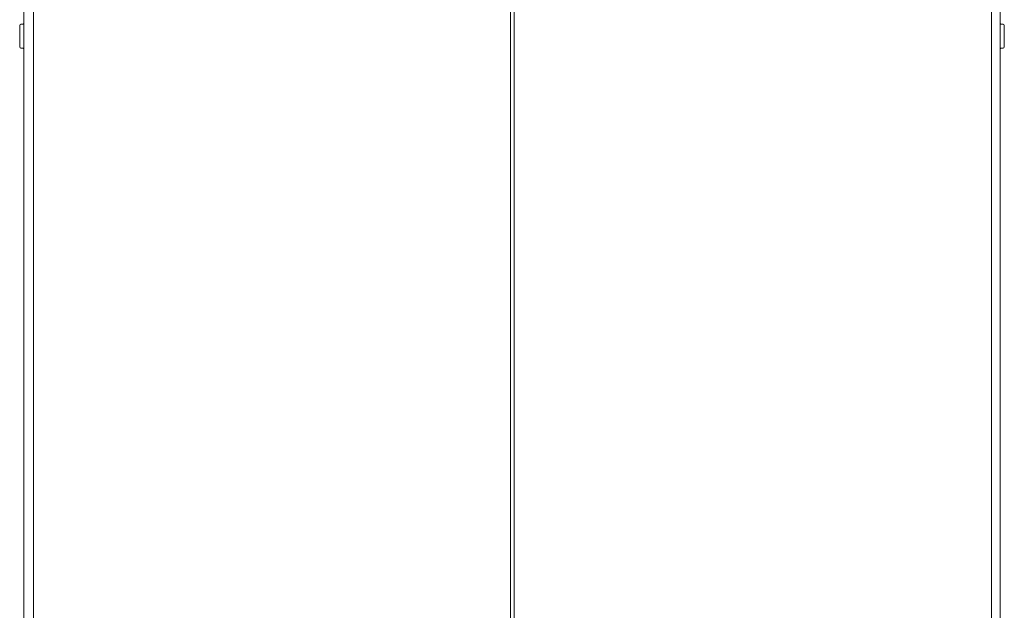
# Model space of a CAD drawing. Units: inches. Extents: x 92 to 362, y 25 to 267.
# Drawn here: x 330 to 362, y 119 to 138 of the extents above; entities that cross this region are included whole.
import ezdxf

# ---------------------------------------------------------------- set-up
doc = ezdxf.new("R2010")
doc.units = ezdxf.units.IN
doc.header["$MEASUREMENT"] = 0
doc.layers.add('1', color=7, linetype='Continuous')

msp = doc.modelspace()

# ---------------------------------------------------------------- linework, layer by layer
at = {"layer": '1', "color": 163, "linetype": 'Continuous', "lineweight": 18}
for p, q in [((330.25, 180.188), (330.25, 101.526)), ((345.911, 101.94), (345.911, 180.148)), ((346.03, 101.995), (346.03, 180.093)), ((361.667, 180.188), (361.667, 101.526)), ((330.553, 171.205), (330.553, 110.504)), ((361.388, 171.205), (361.388, 110.504))]:
    msp.add_line(p, q, dxfattribs=at)
at = {"layer": '1', "color": 40, "linetype": 'Continuous', "lineweight": 18}
for p, q in [((330.226, 137.626), (330.148, 137.619)), ((361.769, 137.619), (361.692, 137.626)), ((330.148, 136.851), (330.226, 136.845)), ((361.692, 136.845), (361.769, 136.851))]:
    msp.add_line(p, q, dxfattribs=at)
for centre, start, end in [((330.152, 137.58), 95, 180), ((330.223, 137.665), 275, 314.428), ((361.695, 137.665), 225.572, 265), ((361.766, 137.58), 0, 85), ((330.152, 136.891), 180, 265), ((330.223, 136.805), 45.572, 85), ((361.695, 136.805), 95, 134.428), ((361.766, 136.891), 275, 0)]:
    msp.add_arc(centre, 0.0394, start, end, dxfattribs=at)
msp.add_open_spline([(330.112, 137.235), (330.112, 137.407), (330.112, 137.58)], degree=1, dxfattribs=at)
for points, knots in [([(361.805, 137.58), (361.805, 137.45), (361.805, 137.158), (361.805, 136.925), (361.805, 136.891)], [0, 0, 0.188246, 0.611262, 0.950491, 1, 1]), ([(330.112, 136.891), (330.112, 136.937), (330.112, 137.235)], [0, 0, 0.133976, 1, 1])]:
    msp.add_open_spline(points, degree=1, knots=knots, dxfattribs=at)

doc.saveas('drawing.dxf')
